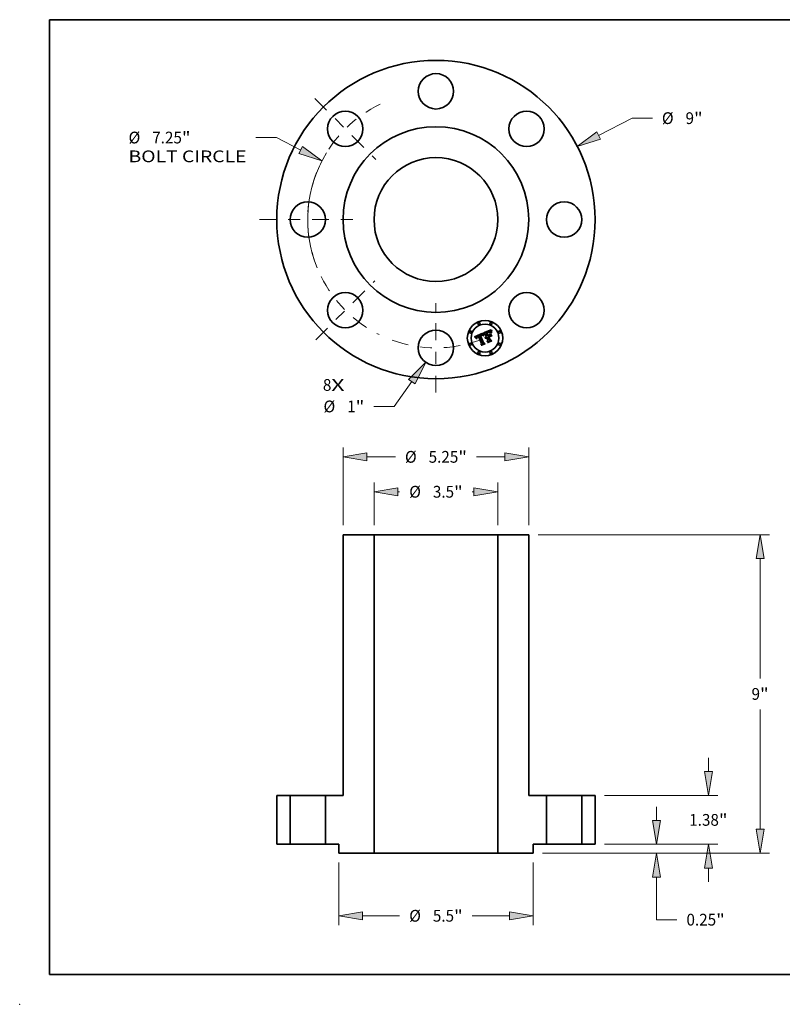
# Model space of a CAD drawing. Extents: x 0 to 10.8, y 0 to 8.2.
# Drawn here: x 0 to 6.4, y 0 to 8.2 of the extents above; entities that cross this region are included whole.
import ezdxf
from ezdxf.enums import TextEntityAlignment as Align

# ---------------------------------------------------------------- set-up
doc = ezdxf.new("R2010")
doc.units = 0
doc.header["$MEASUREMENT"] = 0
doc.linetypes.add('DASHDOT', pattern=[18.5, 12, -3, 0.5, -3])
doc.layers.get('0').update_dxf_attribs({"lineweight": 13})
doc.layers.add('1', color=7, linetype='Continuous', lineweight=13)
doc.styles.get("Standard").update_dxf_attribs({"font": 'isocp.shx'})

# ---------------------------------------------------------------- blocks, each defined once
blk = doc.blocks.new('BLOCK7')
at = {"color": 7, "lineweight": 13, "ltscale": 0.03937}
for s, p, p2 in [('8', (-3.196161, -4.840721), (-2.956262, -4.840721)), ('X', (-2.956262, -4.840721), (-2.587297, -4.840721))]:
    blk.add_text(s, height=0.33202, dxfattribs=at).set_placement(p, p2, align=Align.FIT)
blk = doc.blocks.new('BLOCK8')
at = {"color": 7, "lineweight": 13, "ltscale": 0.03937}
blk.add_line((4.596708, 2.376411), (5.544655, 2.866481), dxfattribs=at)
at = {"color": 7, "lineweight": 13, "ltscale": 0.014337}
blk.add_line((5.544655, 2.866481), (6.11812, 2.866481), dxfattribs=at)
at = {"color": 7, "lineweight": 13, "ltscale": 0.03937}
blk.add_lwpolyline([(4.54507, 2.476295), (3.997404, 2.066582), (4.648346, 2.276527)], close=True, dxfattribs=at)
blk.add_solid([(4.54507, 2.476295), (3.997404, 2.066582), (4.54507, 2.476295), (4.648346, 2.276527)], dxfattribs=at)
for s, p, p2 in [('%%c', (6.387985, 2.700471), (6.720006, 2.700471)), ('9', (7.057337, 2.700471), (7.297237, 2.700471)), ('"', (7.297237, 2.700471), (7.540718, 2.700471))]:
    blk.add_text(s, height=0.33202, dxfattribs=at).set_placement(p, p2, align=Align.FIT)
blk = doc.blocks.new('BLOCK9')
at = {"color": 7, "lineweight": 13, "ltscale": 0.014426}
blk.add_line((-4.510731, 2.318391), (-5.08776, 2.318391), dxfattribs=at)
at = {"color": 7, "lineweight": 13, "ltscale": 0.0193}
blk.add_line((-3.824118, 1.96549), (-4.510731, 2.318391), dxfattribs=at)
at = {"color": 7, "lineweight": 13, "ltscale": 0.03937}
blk.add_lwpolyline([(-3.875519, 1.865484), (-3.224079, 1.657087), (-3.772718, 2.065497)], close=True, dxfattribs=at)
blk.add_arc((0, 0), 3.625, 148.599836, 202.120888, dxfattribs=at)
blk.add_solid([(-3.875519, 1.865484), (-3.224079, 1.657087), (-3.875519, 1.865484), (-3.772718, 2.065497)], dxfattribs=at)
for s, p, p2 in [('%%c', (-8.69126, 2.15238), (-8.35924, 2.15238)), ('7.25', (-8.021908, 2.15238), (-7.182262, 2.15238)), ('"', (-7.182262, 2.15238), (-6.938781, 2.15238)), ('BOLT CIRCLE', (-8.69126, 1.621149), (-5.357626, 1.621149))]:
    blk.add_text(s, height=0.33202, dxfattribs=at).set_placement(p, p2, align=Align.FIT)
blk = doc.blocks.new('BLOCK10')
at = {"color": 7, "lineweight": 13, "ltscale": 0.03937}
blk.add_line((-0.68271, -4.580888), (-1.183312, -5.281802), dxfattribs=at)
at = {"color": 7, "lineweight": 13, "ltscale": 0.014337}
blk.add_line((-1.183312, -5.281802), (-1.756777, -5.281802), dxfattribs=at)
at = {"color": 7, "lineweight": 13, "ltscale": 0.03937}
blk.add_lwpolyline([(-0.591208, -4.64624), (-0.2906, -4.03188), (-0.774211, -4.515537)], close=True, dxfattribs=at)
blk.add_solid([(-0.591208, -4.64624), (-0.2906, -4.03188), (-0.591208, -4.64624), (-0.774211, -4.515537)], dxfattribs=at)
for s, p, p2 in [('%%c', (-3.179375, -5.447812), (-2.847356, -5.447812)), ('1', (-2.510023, -5.447812), (-2.270124, -5.447812)), ('"', (-2.270124, -5.447812), (-2.026643, -5.447812))]:
    blk.add_text(s, height=0.33202, dxfattribs=at).set_placement(p, p2, align=Align.FIT)
blk = doc.blocks.new('BLOCK11')
at = {"color": 7, "linetype": 'DASHDOT', "lineweight": 13, "ltscale": 0.03937}
blk.add_line((0, -4.889301), (0, -2.360699), dxfattribs=at)
blk.add_arc((0, 0), 3.625, 250.016811, 289.983198, dxfattribs=at)
blk = doc.blocks.new('BLOCK12')
at = {"color": 7, "linetype": 'DASHDOT', "lineweight": 13, "ltscale": 0.03937}
blk.add_line((-3.425233, 3.425233), (-1.701291, 1.701291), dxfattribs=at)
blk.add_arc((0, 0), 3.625, 115.732638, 154.267363, dxfattribs=at)
blk = doc.blocks.new('BLOCK13')
at = {"color": 7, "linetype": 'DASHDOT', "lineweight": 13, "ltscale": 0.03937}
blk.add_line((-4.984271, 0), (-2.265729, 0), dxfattribs=at)
blk.add_arc((0, 0), 3.625, 158.515727, 201.484273, dxfattribs=at)
blk = doc.blocks.new('BLOCK14')
at = {"color": 7, "linetype": 'DASHDOT', "lineweight": 13, "ltscale": 0.03937}
blk.add_line((-3.398994, -3.398994), (-1.72753, -1.72753), dxfattribs=at)
blk.add_arc((0, 0), 3.625, 206.319145, 243.680854, dxfattribs=at)
blk = doc.blocks.new('BLOCK15')
at = {"color": 7, "lineweight": 13, "ltscale": 0.03937}
for p, q in [((-2.625, 9.015616), (-2.625, 11.216481)), ((2.625, 9.015616), (2.625, 11.216481)), ((-1.950345, 10.950865), (-1.146106, 10.950865)), ((1.146106, 10.950865), (1.950345, 10.950865))]:
    blk.add_line(p, q, dxfattribs=at)
for points in [[(-1.950345, 11.063308), (-2.625, 10.950865), (-1.950345, 10.838424)], [(1.950345, 10.838424), (2.625, 10.950865), (1.950345, 11.063308)]]:
    blk.add_lwpolyline(points, close=True, dxfattribs=at)
for points in [[(-1.950345, 11.063308), (-2.625, 10.950865), (-1.950345, 11.063308), (-1.950345, 10.838424)], [(1.950345, 10.838424), (2.625, 10.950865), (1.950345, 10.838424), (1.950345, 11.063308)]]:
    blk.add_solid(points, dxfattribs=at)
for s, p, p2 in [('%%c', (-0.87624, 10.784856), (-0.54422, 10.784856)), ('"', (0.632758, 10.784856), (0.87624, 10.784856)), ('5.25', (-0.206887, 10.784856), (0.632758, 10.784856))]:
    blk.add_text(s, height=0.33202, dxfattribs=at).set_placement(p, p2, align=Align.FIT)
blk = doc.blocks.new('BLOCK16')
at = {"color": 7, "lineweight": 13, "ltscale": 0.03937}
for p, q in [((-1.75, 9.015616), (-1.75, 10.229918)), ((1.75, 9.015616), (1.75, 10.229918))]:
    blk.add_line(p, q, dxfattribs=at)
at = {"color": 7, "lineweight": 13, "ltscale": 0.00123}
for p, q in [((-1.075345, 9.964302), (-1.026156, 9.964302)), ((1.026156, 9.964302), (1.075345, 9.964302))]:
    blk.add_line(p, q, dxfattribs=at)
at = {"color": 7, "lineweight": 13, "ltscale": 0.03937}
for points in [[(-1.075345, 10.076745), (-1.75, 9.964302), (-1.075345, 9.85186)], [(1.075345, 9.85186), (1.75, 9.964302), (1.075345, 10.076745)]]:
    blk.add_lwpolyline(points, close=True, dxfattribs=at)
for points in [[(-1.075345, 10.076745), (-1.75, 9.964302), (-1.075345, 10.076745), (-1.075345, 9.85186)], [(1.075345, 9.85186), (1.75, 9.964302), (1.075345, 9.85186), (1.075345, 10.076745)]]:
    blk.add_solid(points, dxfattribs=at)
for s, p, p2 in [('%%c', (-0.75629, 9.798292), (-0.42427, 9.798292)), ('3.5', (-0.086938, 9.798292), (0.512809, 9.798292)), ('"', (0.512809, 9.798292), (0.75629, 9.798292))]:
    blk.add_text(s, height=0.33202, dxfattribs=at).set_placement(p, p2, align=Align.FIT)
blk = doc.blocks.new('BLOCK17')
at = {"color": 7, "lineweight": 13, "ltscale": 0.03937}
for p, q in [((-2.75, -0.515616), (-2.75, -2.28623)), ((2.75, -0.515616), (2.75, -2.28623)), ((-2.075345, -2.020614), (-1.026156, -2.020614)), ((1.026156, -2.020614), (2.075345, -2.020614))]:
    blk.add_line(p, q, dxfattribs=at)
for points in [[(-2.075345, -1.908172), (-2.75, -2.020614), (-2.075345, -2.133056)], [(2.075345, -2.133056), (2.75, -2.020614), (2.075345, -1.908172)]]:
    blk.add_lwpolyline(points, close=True, dxfattribs=at)
for points in [[(-2.075345, -1.908172), (-2.75, -2.020614), (-2.075345, -1.908172), (-2.075345, -2.133056)], [(2.075345, -2.133056), (2.75, -2.020614), (2.075345, -2.133056), (2.075345, -1.908172)]]:
    blk.add_solid(points, dxfattribs=at)
for s, p, p2 in [('%%c', (-0.75629, -2.186624), (-0.42427, -2.186624)), ('5.5', (-0.086938, -2.186624), (0.512809, -2.186624)), ('"', (0.512809, -2.186624), (0.75629, -2.186624))]:
    blk.add_text(s, height=0.33202, dxfattribs=at).set_placement(p, p2, align=Align.FIT)
blk = doc.blocks.new('BLOCK18')
at = {"color": 7, "lineweight": 13, "ltscale": 0.009695}
blk.add_line((6.23939, 0.674655), (6.23939, 1.062464), dxfattribs=at)
at = {"color": 7, "lineweight": 13, "ltscale": 0.03937}
for p, q in [((4.765616, 0), (6.505006, 0)), ((3.015616, -0.25), (6.505006, -0.25)), ((6.23939, -2.130233), (6.23939, -0.924655))]:
    blk.add_line(p, q, dxfattribs=at)
at = {"color": 7, "lineweight": 13, "ltscale": 0.014337}
blk.add_line((6.23939, -2.130233), (6.812855, -2.130233), dxfattribs=at)
at = {"color": 7, "lineweight": 13, "ltscale": 0.03937}
for points in [[(6.126948, 0.674655), (6.23939, 0), (6.351833, 0.674655)], [(6.351833, -0.924655), (6.23939, -0.25), (6.126948, -0.924655)]]:
    blk.add_lwpolyline(points, close=True, dxfattribs=at)
for points in [[(6.126948, 0.674655), (6.23939, 0), (6.126948, 0.674655), (6.351833, 0.674655)], [(6.351833, -0.924655), (6.23939, -0.25), (6.351833, -0.924655), (6.126948, -0.924655)]]:
    blk.add_solid(points, dxfattribs=at)
for s, p, p2 in [('"', (7.922367, -2.296243), (8.165848, -2.296243)), ('0.25', (7.082721, -2.296243), (7.922367, -2.296243))]:
    blk.add_text(s, height=0.33202, dxfattribs=at).set_placement(p, p2, align=Align.FIT)
blk = doc.blocks.new('BLOCK19')
at = {"color": 7, "lineweight": 13, "ltscale": 0.03937}
for p, q in [((2.890616, 8.75), (9.430209, 8.75)), ((9.164593, 4.685876), (9.164593, 8.075345)), ((9.164593, 0.424655), (9.164593, 3.814124)), ((3.015616, -0.25), (9.430209, -0.25))]:
    blk.add_line(p, q, dxfattribs=at)
for points in [[(9.277035, 8.075345), (9.164593, 8.75), (9.05215, 8.075345)], [(9.05215, 0.424655), (9.164593, -0.25), (9.277035, 0.424655)]]:
    blk.add_lwpolyline(points, close=True, dxfattribs=at)
for points in [[(9.277035, 8.075345), (9.164593, 8.75), (9.277035, 8.075345), (9.05215, 8.075345)], [(9.05215, 0.424655), (9.164593, -0.25), (9.05215, 0.424655), (9.277035, 0.424655)]]:
    blk.add_solid(points, dxfattribs=at)
for s, p, p2 in [('9', (8.922903, 4.08399), (9.162802, 4.08399)), ('"', (9.162802, 4.08399), (9.406283, 4.08399))]:
    blk.add_text(s, height=0.33202, dxfattribs=at).set_placement(p, p2, align=Align.FIT)
blk = doc.blocks.new('BLOCK20')
at = {"color": 7, "lineweight": 13, "ltscale": 0.009695}
for p, q in [((7.701993, 2.054655), (7.701993, 2.442464)), ((7.701993, -1.062464), (7.701993, -0.674655))]:
    blk.add_line(p, q, dxfattribs=at)
at = {"color": 7, "lineweight": 13, "ltscale": 0.03937}
for p, q in [((4.765616, 1.38), (7.967609, 1.38)), ((4.765616, 0), (7.967609, 0))]:
    blk.add_line(p, q, dxfattribs=at)
for points in [[(7.58955, 2.054655), (7.701993, 1.38), (7.814435, 2.054655)], [(7.814435, -0.674655), (7.701993, 0), (7.58955, -0.674655)]]:
    blk.add_lwpolyline(points, close=True, dxfattribs=at)
for points in [[(7.58955, 2.054655), (7.701993, 1.38), (7.58955, 2.054655), (7.814435, 2.054655)], [(7.814435, -0.674655), (7.701993, 0), (7.814435, -0.674655), (7.58955, -0.674655)]]:
    blk.add_solid(points, dxfattribs=at)
for s, p, p2 in [('1.38', (7.160429, 0.52399), (8.000074, 0.52399)), ('"', (8.000075, 0.52399), (8.243556, 0.52399))]:
    blk.add_text(s, height=0.33202, dxfattribs=at).set_placement(p, p2, align=Align.FIT)
blk = doc.blocks.new('BLOCK21')
at = {"color": 7, "lineweight": 5, "ltscale": 0.03937}
for p, q in [((-4.5, 0), (-4.5, 1.38)), ((-4.125, 1.38), (-4.125, 0))]:
    blk.add_line(p, q, dxfattribs=at)
at = {"color": 7, "lineweight": 5, "ltscale": 0.009375}
for p, q in [((-4.5, 1.38), (-4.125, 1.38)), ((-4.125, 0), (-4.5, 0))]:
    blk.add_line(p, q, dxfattribs=at)
blk = doc.blocks.new('BLOCK22')
at = {"color": 7, "lineweight": 5, "ltscale": 0.009375}
for p, q in [((4.125, 1.38), (4.5, 1.38)), ((4.5, 0), (4.125, 0))]:
    blk.add_line(p, q, dxfattribs=at)
at = {"color": 7, "lineweight": 5, "ltscale": 0.03937}
for p, q in [((4.125, 0), (4.125, 1.38)), ((4.5, 1.38), (4.5, 0))]:
    blk.add_line(p, q, dxfattribs=at)
blk = doc.blocks.new('BLOCK23')
at = {"color": 7, "lineweight": 5, "ltscale": 0.03937}
for p, q in [((1.75, -0.25), (1.75, 8.75)), ((1.75, 8.75), (2.625, 8.75)), ((2.625, 8.75), (2.625, 1.38)), ((3.125, 1.38), (3.125, 0)), ((2.75, -0.25), (1.75, -0.25))]:
    blk.add_line(p, q, dxfattribs=at)
at = {"color": 7, "lineweight": 5, "ltscale": 0.0125}
blk.add_line((2.625, 1.38), (3.125, 1.38), dxfattribs=at)
at = {"color": 7, "lineweight": 5, "ltscale": 0.009375}
blk.add_line((3.125, 0), (2.75, 0), dxfattribs=at)
at = {"color": 7, "lineweight": 5, "ltscale": 0.00625}
blk.add_line((2.75, 0), (2.75, -0.25), dxfattribs=at)
blk = doc.blocks.new('BLOCK24')
at = {"color": 7, "lineweight": 5, "ltscale": 0.03937}
for p, q in [((-2.625, 1.38), (-2.625, 8.75)), ((-2.625, 8.75), (-1.75, 8.75)), ((-1.75, 8.75), (-1.75, -0.25)), ((-3.125, 0), (-3.125, 1.38)), ((-1.75, -0.25), (-2.75, -0.25))]:
    blk.add_line(p, q, dxfattribs=at)
at = {"color": 7, "lineweight": 5, "ltscale": 0.0125}
blk.add_line((-3.125, 1.38), (-2.625, 1.38), dxfattribs=at)
at = {"color": 7, "lineweight": 5, "ltscale": 0.009375}
blk.add_line((-2.75, 0), (-3.125, 0), dxfattribs=at)
at = {"color": 7, "lineweight": 5, "ltscale": 0.00625}
blk.add_line((-2.75, -0.25), (-2.75, 0), dxfattribs=at)

msp = doc.modelspace()

# ---------------------------------------------------------------- linework, layer by layer
at = {"color": 7, "lineweight": 35, "ltscale": 0.00194}
msp.add_line((3.811706, 5.593084), (3.883151, 5.623379), dxfattribs=at)
at = {"color": 7, "lineweight": 35, "ltscale": 2.5e-05}
for p, q in [((3.86908, 5.61001), (3.868061, 5.609988)), ((3.881817, 5.61188), (3.881748, 5.610887)), ((3.936224, 5.636669), (3.935211, 5.636782)), ((3.937219, 5.636452), (3.936224, 5.636669)), ((3.94941, 5.645689), (3.949213, 5.644727)), ((3.827438, 5.590311), (3.827065, 5.589369)), ((3.827916, 5.591209), (3.827438, 5.590311)), ((3.832357, 5.583663), (3.832438, 5.582655)), ((3.833061, 5.590955), (3.833776, 5.59167)), ((3.836606, 5.591726), (3.835784, 5.59113)), ((3.865707, 5.6061), (3.866658, 5.606418)), ((3.874461, 5.608373), (3.873589, 5.608874)), ((3.908585, 5.581603), (3.908101, 5.580712)), ((3.90912, 5.582435), (3.908585, 5.581603)), ((3.911554, 5.590713), (3.910631, 5.590381)), ((3.91431, 5.586577), (3.913414, 5.586165))]:
    msp.add_line(p, q, dxfattribs=at)
at = {"color": 7, "lineweight": 35, "ltscale": 2.4e-05}
for p, q in [((3.870053, 5.60995), (3.86908, 5.61001)), ((3.881908, 5.612839), (3.881817, 5.61188)), ((3.933578, 5.632308), (3.932641, 5.632094)), ((3.948472, 5.639055), (3.948427, 5.638097)), ((3.830791, 5.585986), (3.830952, 5.586947)), ((3.832447, 5.590216), (3.833061, 5.590955)), ((3.835784, 5.59113), (3.835053, 5.590515)), ((3.862692, 5.60298), (3.861846, 5.602535)), ((3.873589, 5.608874), (3.872722, 5.609279)), ((3.909708, 5.583207), (3.90912, 5.582435)), ((3.910345, 5.583918), (3.909708, 5.583207)), ((3.911035, 5.58457), (3.910345, 5.583918)), ((3.911777, 5.585162), (3.911035, 5.58457)), ((3.912476, 5.591005), (3.911554, 5.590713)), ((3.91257, 5.585693), (3.911777, 5.585162)), ((3.913414, 5.586165), (3.91257, 5.585693))]:
    msp.add_line(p, q, dxfattribs=at)
at = {"color": 7, "lineweight": 35, "ltscale": 2.6e-05}
for p, q in [((3.881748, 5.610887), (3.881701, 5.609858)), ((3.883151, 5.623379), (3.883055, 5.62234)), ((3.932641, 5.632094), (3.931639, 5.631829)), ((3.948427, 5.638097), (3.948391, 5.637063)), ((3.949633, 5.64671), (3.94941, 5.645689)), ((3.827065, 5.589369), (3.826788, 5.588366)), ((3.828506, 5.592078), (3.827916, 5.591209)), ((3.83071, 5.58496), (3.830791, 5.585986)), ((3.908101, 5.580712), (3.907668, 5.579759))]:
    msp.add_line(p, q, dxfattribs=at)
at = {"color": 7, "lineweight": 35, "ltscale": 0.000239}
msp.add_line((3.883055, 5.62234), (3.881908, 5.612839), dxfattribs=at)
at = {"color": 7, "lineweight": 35, "ltscale": 5.8e-05}
for p, q in [((3.885054, 5.608453), (3.885111, 5.61076)), ((3.887029, 5.610237), (3.886959, 5.607916))]:
    msp.add_line(p, q, dxfattribs=at)
at = {"color": 7, "lineweight": 35, "ltscale": 5.4e-05}
for p, q in [((3.885111, 5.61076), (3.885224, 5.612915)), ((3.929933, 5.633065), (3.932048, 5.63357)), ((3.951786, 5.629257), (3.951658, 5.631395)), ((3.953566, 5.634926), (3.953417, 5.632777)), ((3.821958, 5.583752), (3.82043, 5.58527))]:
    msp.add_line(p, q, dxfattribs=at)
at = {"color": 7, "lineweight": 35, "ltscale": 5e-05}
for p, q in [((3.885224, 5.612915), (3.885395, 5.614916)), ((3.932048, 5.63357), (3.934032, 5.633871))]:
    msp.add_line(p, q, dxfattribs=at)
at = {"color": 7, "lineweight": 35, "ltscale": 4.7e-05}
for p, q in [((3.885395, 5.614916), (3.885621, 5.616764)), ((3.915776, 5.627217), (3.917486, 5.627996)), ((3.953458, 5.628739), (3.953648, 5.626848))]:
    msp.add_line(p, q, dxfattribs=at)
at = {"color": 7, "lineweight": 35, "ltscale": 4.3e-05}
for p, q in [((3.885621, 5.616764), (3.885904, 5.618459)), ((3.920483, 5.629372), (3.922048, 5.630062)), ((3.927322, 5.635533), (3.925707, 5.635004)), ((3.935887, 5.633971), (3.93761, 5.633867)), ((3.943199, 5.631425), (3.941569, 5.631983)), ((3.902065, 5.582626), (3.902053, 5.584362)), ((3.905923, 5.592931), (3.907226, 5.594052))]:
    msp.add_line(p, q, dxfattribs=at)
at = {"color": 7, "lineweight": 35, "ltscale": 3.9e-05}
for p, q in [((3.885904, 5.618459), (3.886243, 5.620001)), ((3.936801, 5.632678), (3.935251, 5.632585)), ((3.93837, 5.632609), (3.936801, 5.632678)), ((3.939203, 5.63356), (3.940665, 5.633051)), ((3.944226, 5.632759), (3.942935, 5.633661)), ((3.827568, 5.579622), (3.828068, 5.578128)), ((3.833409, 5.588556), (3.83276, 5.587137)), ((3.902591, 5.587569), (3.903143, 5.589041)), ((3.903143, 5.589041), (3.903882, 5.590426))]:
    msp.add_line(p, q, dxfattribs=at)
at = {"color": 7, "lineweight": 35, "ltscale": 3.6e-05}
for p, q in [((3.886243, 5.620001), (3.88664, 5.621388)), ((3.92696, 5.630261), (3.925623, 5.629742)), ((3.834404, 5.59673), (3.833141, 5.596023)), ((3.838848, 5.5949), (3.840162, 5.595476))]:
    msp.add_line(p, q, dxfattribs=at)
at = {"color": 7, "lineweight": 35, "ltscale": 4.6e-05}
for p, q in [((3.88664, 5.621388), (3.888482, 5.62117)), ((3.934032, 5.633871), (3.935887, 5.633971)), ((3.832412, 5.585512), (3.832357, 5.583663)), ((3.907668, 5.579759), (3.906011, 5.580545))]:
    msp.add_line(p, q, dxfattribs=at)
at = {"color": 7, "lineweight": 35, "ltscale": 5.5e-05}
for p, q in [((3.887149, 5.612415), (3.887029, 5.610237)), ((3.951658, 5.631395), (3.951661, 5.63358)), ((3.82043, 5.58527), (3.818829, 5.586802))]:
    msp.add_line(p, q, dxfattribs=at)
at = {"color": 7, "lineweight": 35, "ltscale": 5.1e-05}
for p, q in [((3.887317, 5.61445), (3.887149, 5.612415)), ((3.824798, 5.580761), (3.823414, 5.582249))]:
    msp.add_line(p, q, dxfattribs=at)
at = {"color": 7, "lineweight": 35, "ltscale": 4.8e-05}
for p, q in [((3.887535, 5.616344), (3.887317, 5.61445)), ((3.924004, 5.634384), (3.922216, 5.633671)), ((3.948396, 5.629371), (3.946957, 5.630615)), ((3.908715, 5.595086), (3.910394, 5.596032))]:
    msp.add_line(p, q, dxfattribs=at)
at = {"color": 7, "lineweight": 35, "ltscale": 4.4e-05}
for p, q in [((3.887802, 5.618095), (3.887535, 5.616344)), ((3.922048, 5.630062), (3.923657, 5.630754)), ((3.831194, 5.587842), (3.831932, 5.589455))]:
    msp.add_line(p, q, dxfattribs=at)
at = {"color": 7, "lineweight": 35, "ltscale": 4.1e-05}
for p, q in [((3.888117, 5.619704), (3.887802, 5.618095)), ((3.917486, 5.627996), (3.918962, 5.628683)), ((3.93761, 5.633867), (3.939203, 5.63356)), ((3.941569, 5.631983), (3.93996, 5.632378)), ((3.949041, 5.643825), (3.948772, 5.642199)), ((3.953648, 5.626848), (3.952044, 5.627166)), ((3.837267, 5.598063), (3.83578, 5.59741)), ((3.86755, 5.606689), (3.869153, 5.607092)), ((3.902053, 5.584362), (3.902228, 5.586009)), ((3.904809, 5.591722), (3.905923, 5.592931))]:
    msp.add_line(p, q, dxfattribs=at)
at = {"color": 7, "lineweight": 35, "ltscale": 3.8e-05}
for p, q in [((3.888482, 5.62117), (3.888117, 5.619704)), ((3.925623, 5.629742), (3.92422, 5.629173)), ((3.940665, 5.633051), (3.941997, 5.632339)), ((3.941997, 5.632339), (3.943199, 5.631425)), ((3.83578, 5.59741), (3.834404, 5.59673))]:
    msp.add_line(p, q, dxfattribs=at)
at = {"color": 7, "lineweight": 35, "ltscale": 0.001681}
msp.add_line((3.888656, 5.62566), (3.950774, 5.65139), dxfattribs=at)
at = {"color": 7, "lineweight": 35, "ltscale": 0.000302}
msp.add_line((3.899933, 5.621286), (3.888656, 5.62566), dxfattribs=at)
at = {"color": 7, "lineweight": 35, "ltscale": 0.000683}
msp.add_line((3.910394, 5.596032), (3.899933, 5.621286), dxfattribs=at)
at = {"color": 7, "lineweight": 35, "ltscale": 6e-05}
for p, q in [((3.913, 5.629854), (3.910761, 5.628996)), ((3.815411, 5.589913), (3.813595, 5.591492)), ((3.923569, 5.544419), (3.921404, 5.545415))]:
    msp.add_line(p, q, dxfattribs=at)
at = {"color": 7, "lineweight": 35, "ltscale": 0.000758}
msp.add_line((3.910761, 5.628996), (3.922362, 5.60099), dxfattribs=at)
at = {"color": 7, "lineweight": 35, "ltscale": 0.000157}
msp.add_line((3.91883, 5.632198), (3.913, 5.629854), dxfattribs=at)
at = {"color": 7, "lineweight": 35, "ltscale": 0.000669}
msp.add_line((3.926013, 5.602502), (3.915776, 5.627217), dxfattribs=at)
at = {"color": 7, "lineweight": 35, "ltscale": 4e-05}
for p, q in [((3.919378, 5.626943), (3.91794, 5.626221)), ((3.928852, 5.635971), (3.927322, 5.635533)), ((3.93996, 5.632378), (3.93837, 5.632609)), ((3.955336, 5.650194), (3.956834, 5.649623)), ((3.902228, 5.586009), (3.902591, 5.587569)), ((3.903882, 5.590426), (3.904809, 5.591722))]:
    msp.add_line(p, q, dxfattribs=at)
at = {"color": 7, "lineweight": 35, "ltscale": 0.000625}
msp.add_line((3.91794, 5.626221), (3.927509, 5.603121), dxfattribs=at)
at = {"color": 7, "lineweight": 35, "ltscale": 9.2e-05}
msp.add_line((3.922216, 5.633671), (3.91883, 5.632198), dxfattribs=at)
at = {"color": 7, "lineweight": 35, "ltscale": 4.2e-05}
for p, q in [((3.918962, 5.628683), (3.920483, 5.629372)), ((3.935251, 5.632585), (3.933578, 5.632308)), ((3.945566, 5.631744), (3.944226, 5.632759)), ((3.948597, 5.640744), (3.948472, 5.639055)), ((3.833494, 5.578061), (3.831938, 5.577416)), ((3.83276, 5.587137), (3.832412, 5.585512)), ((3.834414, 5.589882), (3.833409, 5.588556))]:
    msp.add_line(p, q, dxfattribs=at)
at = {"color": 7, "lineweight": 35, "ltscale": 3.7e-05}
for p, q in [((3.920724, 5.627598), (3.919378, 5.626943)), ((3.930296, 5.636317), (3.928852, 5.635971)), ((3.942935, 5.633661), (3.941693, 5.634447)), ((3.948772, 5.642199), (3.948597, 5.640744)), ((3.827166, 5.581056), (3.827568, 5.579622)), ((3.831938, 5.577416), (3.831531, 5.578838)), ((3.880715, 5.602178), (3.879806, 5.60335))]:
    msp.add_line(p, q, dxfattribs=at)
at = {"color": 7, "lineweight": 35, "ltscale": 3.5e-05}
for p, q in [((3.92198, 5.628189), (3.920724, 5.627598)), ((3.931654, 5.63657), (3.930296, 5.636317)), ((3.948359, 5.632177), (3.948379, 5.630766)), ((3.948379, 5.630766), (3.948396, 5.629371)), ((3.82686, 5.582428), (3.827166, 5.581056)), ((3.831531, 5.578838), (3.831203, 5.580194)), ((3.86228, 5.608674), (3.860986, 5.608169)), ((3.869153, 5.607092), (3.870516, 5.607309)), ((3.879806, 5.60335), (3.878901, 5.604427))]:
    msp.add_line(p, q, dxfattribs=at)
at = {"color": 7, "lineweight": 35, "ltscale": 3.2e-05}
for p, q in [((3.923145, 5.628713), (3.92198, 5.628189)), ((3.929432, 5.631146), (3.928229, 5.630729)), ((3.932926, 5.636732), (3.931654, 5.63657)), ((3.940499, 5.63512), (3.939357, 5.635678)), ((3.831989, 5.595288), (3.83095, 5.594527)), ((3.83312, 5.579294), (3.833494, 5.578061)), ((3.836519, 5.593677), (3.837633, 5.5943)), ((3.840806, 5.593921), (3.83962, 5.5934)), ((3.841959, 5.599737), (3.840732, 5.599347)), ((3.866813, 5.604622), (3.865589, 5.604221)), ((3.881879, 5.602932), (3.881984, 5.601652)), ((3.903351, 5.583049), (3.90288, 5.581842))]:
    msp.add_line(p, q, dxfattribs=at)
at = {"color": 7, "lineweight": 35, "ltscale": 2.9e-05}
for p, q in [((3.92422, 5.629173), (3.923145, 5.628713)), ((3.950153, 5.64893), (3.949881, 5.647791)), ((3.830023, 5.593737), (3.829209, 5.592922)), ((3.830795, 5.582709), (3.830711, 5.583867)), ((3.832592, 5.58159), (3.83282, 5.58047)), ((3.838524, 5.592861), (3.837519, 5.592303)), ((3.856741, 5.606231), (3.855699, 5.605698)), ((3.85779, 5.606744), (3.856741, 5.606231)), ((3.858848, 5.607238), (3.85779, 5.606744)), ((3.859913, 5.607713), (3.858848, 5.607238)), ((3.860986, 5.608169), (3.859913, 5.607713)), ((3.863625, 5.605324), (3.864696, 5.605736)), ((3.870516, 5.607309), (3.871665, 5.60734)), ((3.873827, 5.606853), (3.874865, 5.606336)), ((3.881692, 5.606557), (3.881732, 5.605384)), ((3.90591, 5.587093), (3.905168, 5.586201)), ((3.906719, 5.587909), (3.90591, 5.587093)), ((3.907595, 5.588644), (3.906719, 5.587909)), ((3.90854, 5.589302), (3.907595, 5.588644)), ((3.909551, 5.58988), (3.90854, 5.589302)), ((3.911498, 5.587125), (3.91253, 5.587688))]:
    msp.add_line(p, q, dxfattribs=at)
at = {"color": 7, "lineweight": 35, "ltscale": 4.5e-05}
for p, q in [((3.923657, 5.630754), (3.925311, 5.631447)), ((3.925707, 5.635004), (3.924004, 5.634384)), ((3.946957, 5.630615), (3.945566, 5.631744)), ((3.887043, 5.600102), (3.885264, 5.599996)), ((3.907226, 5.594052), (3.908715, 5.595086))]:
    msp.add_line(p, q, dxfattribs=at)
at = {"color": 7, "lineweight": 35, "ltscale": 6.4e-05}
for p, q in [((3.925311, 5.631447), (3.927687, 5.632357)), ((3.955293, 5.644379), (3.954692, 5.641887)), ((3.941536, 5.599046), (3.943941, 5.598149))]:
    msp.add_line(p, q, dxfattribs=at)
at = {"color": 7, "lineweight": 35, "ltscale": 3.4e-05}
for p, q in [((3.928229, 5.630729), (3.92696, 5.630261)), ((3.941693, 5.634447), (3.940499, 5.63512)), ((3.833141, 5.596023), (3.831989, 5.595288)), ((3.837633, 5.5943), (3.838848, 5.5949)), ((3.881984, 5.601652), (3.880715, 5.602178))]:
    msp.add_line(p, q, dxfattribs=at)
at = {"color": 7, "lineweight": 35, "ltscale": 5.9e-05}
for p, q in [((3.927687, 5.632357), (3.929933, 5.633065)), ((3.952057, 5.638092), (3.952452, 5.640418)), ((3.954204, 5.639481), (3.953829, 5.63716)), ((3.817157, 5.58835), (3.815411, 5.589913))]:
    msp.add_line(p, q, dxfattribs=at)
at = {"color": 7, "lineweight": 35, "ltscale": 3e-05}
for p, q in [((3.930569, 5.631513), (3.929432, 5.631146)), ((3.934111, 5.636803), (3.932926, 5.636732)), ((3.939357, 5.635678), (3.938263, 5.636122)), ((3.948367, 5.635955), (3.948354, 5.634771)), ((3.826527, 5.586175), (3.826541, 5.584988)), ((3.83095, 5.594527), (3.830023, 5.593737)), ((3.83282, 5.58047), (3.83312, 5.579294)), ((3.835504, 5.593031), (3.836519, 5.593677)), ((3.838386, 5.59851), (3.837267, 5.598063)), ((3.862494, 5.604867), (3.863625, 5.605324)), ((3.865886, 5.609704), (3.86473, 5.609441)), ((3.870445, 5.60539), (3.86924, 5.605207)), ((3.871642, 5.605501), (3.870445, 5.60539)), ((3.872834, 5.605539), (3.871642, 5.605501)), ((3.87402, 5.605504), (3.872834, 5.605539)), ((3.875199, 5.605397), (3.87402, 5.605504)), ((3.876371, 5.605216), (3.875199, 5.605397)), ((3.877109, 5.606293), (3.876221, 5.607082)), ((3.881732, 5.605384), (3.881794, 5.604176)), ((3.904496, 5.585229), (3.903889, 5.584179)), ((3.905168, 5.586201), (3.904496, 5.585229)), ((3.910631, 5.590381), (3.909551, 5.58988)), ((3.91253, 5.587688), (3.913641, 5.588192))]:
    msp.add_line(p, q, dxfattribs=at)
at = {"color": 7, "lineweight": 35, "ltscale": 2.8e-05}
for p, q in [((3.931639, 5.631829), (3.930569, 5.631513)), ((3.935211, 5.636782), (3.934111, 5.636803)), ((3.948391, 5.637063), (3.948367, 5.635955)), ((3.949881, 5.647791), (3.949633, 5.64671)), ((3.826608, 5.587302), (3.826527, 5.586175)), ((3.83459, 5.592362), (3.835504, 5.593031)), ((3.866997, 5.609887), (3.865886, 5.609704)), ((3.871665, 5.60734), (3.87276, 5.607188)), ((3.87276, 5.607188), (3.873827, 5.606853)), ((3.876221, 5.607082), (3.875338, 5.607775)), ((3.881676, 5.608794), (3.881673, 5.607693)), ((3.881673, 5.607693), (3.881692, 5.606557)), ((3.90288, 5.581842), (3.902065, 5.582626)), ((3.906011, 5.580545), (3.906427, 5.58157)), ((3.909662, 5.585827), (3.910541, 5.586505)), ((3.910541, 5.586505), (3.911498, 5.587125))]:
    msp.add_line(p, q, dxfattribs=at)
at = {"color": 7, "lineweight": 35, "ltscale": 0.000377}
msp.add_line((3.936545, 5.606864), (3.941931, 5.620944), dxfattribs=at)
at = {"color": 7, "lineweight": 35, "ltscale": 2.7e-05}
for p, q in [((3.938263, 5.636122), (3.937219, 5.636452)), ((3.826788, 5.588366), (3.826608, 5.587302)), ((3.829209, 5.592922), (3.828506, 5.592078)), ((3.830711, 5.583867), (3.83071, 5.58496)), ((3.832438, 5.582655), (3.832592, 5.58159)), ((3.833776, 5.59167), (3.83459, 5.592362)), ((3.837519, 5.592303), (3.836606, 5.591726)), ((3.864696, 5.605736), (3.865707, 5.6061)), ((3.868061, 5.609988), (3.866997, 5.609887)), ((3.875338, 5.607775), (3.874461, 5.608373)), ((3.881701, 5.609858), (3.881676, 5.608794)), ((3.906427, 5.58157), (3.906919, 5.582537)), ((3.906919, 5.582537), (3.907489, 5.583446)), ((3.907489, 5.583446), (3.908137, 5.584298)), ((3.908137, 5.584298), (3.908861, 5.585091)), ((3.908861, 5.585091), (3.909662, 5.585827))]:
    msp.add_line(p, q, dxfattribs=at)
at = {"color": 7, "lineweight": 35, "ltscale": 0.000679}
msp.add_line((3.941931, 5.620944), (3.952317, 5.595869), dxfattribs=at)
at = {"color": 7, "lineweight": 35, "ltscale": 0.0007}
for p, q in [((3.955947, 5.59506), (3.945239, 5.620912)), ((3.947167, 5.620659), (3.957875, 5.594806))]:
    msp.add_line(p, q, dxfattribs=at)
at = {"color": 7, "lineweight": 35, "ltscale": 4.9e-05}
for p, q in [((3.945239, 5.620912), (3.947167, 5.620659)), ((3.953381, 5.630716), (3.953458, 5.628739)), ((3.82611, 5.579287), (3.824798, 5.580761)), ((3.957875, 5.594806), (3.955947, 5.59506))]:
    msp.add_line(p, q, dxfattribs=at)
at = {"color": 7, "lineweight": 35, "ltscale": 3.1e-05}
for p, q in [((3.948354, 5.634771), (3.948351, 5.633511)), ((3.950451, 5.65013), (3.950153, 5.64893)), ((3.826541, 5.584988), (3.826652, 5.583739)), ((3.830959, 5.581485), (3.830795, 5.582709)), ((3.839541, 5.598938), (3.838386, 5.59851)), ((3.83962, 5.5934), (3.838524, 5.592861)), ((3.840732, 5.599347), (3.839541, 5.598938)), ((3.86473, 5.609441), (3.863528, 5.609097)), ((3.86803, 5.604951), (3.866813, 5.604622)), ((3.86924, 5.605207), (3.86803, 5.604951)), ((3.874865, 5.606336), (3.875876, 5.605635)), ((3.878002, 5.605408), (3.877109, 5.606293)), ((3.881794, 5.604176), (3.881879, 5.602932)), ((3.903889, 5.584179), (3.903351, 5.583049))]:
    msp.add_line(p, q, dxfattribs=at)
at = {"color": 7, "lineweight": 35, "ltscale": 3.3e-05}
for p, q in [((3.948351, 5.633511), (3.948359, 5.632177)), ((3.950774, 5.65139), (3.950451, 5.65013)), ((3.826652, 5.583739), (3.82686, 5.582428)), ((3.831203, 5.580194), (3.830959, 5.581485)), ((3.843221, 5.600108), (3.841959, 5.599737)), ((3.863528, 5.609097), (3.86228, 5.608674)), ((3.865589, 5.604221), (3.86436, 5.603747)), ((3.878901, 5.604427), (3.878002, 5.605408))]:
    msp.add_line(p, q, dxfattribs=at)
at = {"color": 7, "lineweight": 35, "ltscale": 2.3e-05}
for p, q in [((3.949213, 5.644727), (3.949041, 5.643825)), ((3.830952, 5.586947), (3.831194, 5.587842)), ((3.831932, 5.589455), (3.832447, 5.590216)), ((3.86353, 5.603384), (3.862692, 5.60298)), ((3.86436, 5.603747), (3.86353, 5.603384)), ((3.866658, 5.606418), (3.86755, 5.606689)), ((3.87098, 5.60981), (3.870053, 5.60995)), ((3.871861, 5.609588), (3.87098, 5.60981)), ((3.872722, 5.609279), (3.871861, 5.609588))]:
    msp.add_line(p, q, dxfattribs=at)
at = {"color": 7, "lineweight": 35, "ltscale": 5.6e-05}
for p, q in [((3.951661, 5.63358), (3.951794, 5.635812)), ((3.953829, 5.63716), (3.953566, 5.634926))]:
    msp.add_line(p, q, dxfattribs=at)
at = {"color": 7, "lineweight": 35, "ltscale": 5.3e-05}
msp.add_line((3.952044, 5.627166), (3.951786, 5.629257), dxfattribs=at)
at = {"color": 7, "lineweight": 35, "ltscale": 5.7e-05}
for p, q in [((3.951794, 5.635812), (3.952057, 5.638092)), ((3.818829, 5.586802), (3.817157, 5.58835)), ((3.828068, 5.578128), (3.82611, 5.579287)), ((3.870309, 5.522358), (3.868263, 5.523403))]:
    msp.add_line(p, q, dxfattribs=at)
at = {"color": 7, "lineweight": 35, "ltscale": 6.1e-05}
for p, q in [((3.952452, 5.640418), (3.952977, 5.642791)), ((3.954692, 5.641887), (3.954204, 5.639481))]:
    msp.add_line(p, q, dxfattribs=at)
at = {"color": 7, "lineweight": 35, "ltscale": 6.3e-05}
msp.add_line((3.952977, 5.642791), (3.953632, 5.645212), dxfattribs=at)
at = {"color": 7, "lineweight": 35, "ltscale": 5.2e-05}
for p, q in [((3.953417, 5.632777), (3.953381, 5.630716)), ((3.823414, 5.582249), (3.821958, 5.583752))]:
    msp.add_line(p, q, dxfattribs=at)
at = {"color": 7, "lineweight": 35, "ltscale": 6.5e-05}
for p, q in [((3.953632, 5.645212), (3.954419, 5.647679)), ((3.885108, 5.603376), (3.885052, 5.605991)), ((3.886938, 5.605454), (3.886966, 5.602849))]:
    msp.add_line(p, q, dxfattribs=at)
at = {"color": 7, "lineweight": 35, "ltscale": 6.7e-05}
for p, q in [((3.954419, 5.647679), (3.955336, 5.650194)), ((3.956007, 5.646958), (3.955293, 5.644379))]:
    msp.add_line(p, q, dxfattribs=at)
at = {"color": 7, "lineweight": 35, "ltscale": 7e-05}
msp.add_line((3.956834, 5.649623), (3.956007, 5.646958), dxfattribs=at)
at = {"color": 7, "lineweight": 35, "ltscale": 6.2e-05}
for p, q in [((3.813595, 5.591492), (3.811706, 5.593084)), ((3.885052, 5.605991), (3.885054, 5.608453)), ((3.886959, 5.607916), (3.886938, 5.605454))]:
    msp.add_line(p, q, dxfattribs=at)
at = {"color": 7, "lineweight": 35, "ltscale": 2.2e-05}
msp.add_line((3.835053, 5.590515), (3.834414, 5.589882), dxfattribs=at)
at = {"color": 7, "lineweight": 35, "ltscale": 9.7e-05}
msp.add_line((3.840162, 5.595476), (3.843777, 5.596904), dxfattribs=at)
at = {"color": 7, "lineweight": 35, "ltscale": 0.000115}
msp.add_line((3.84508, 5.59562), (3.840806, 5.593921), dxfattribs=at)
at = {"color": 7, "lineweight": 35, "ltscale": 8.1e-05}
msp.add_line((3.843777, 5.596904), (3.843221, 5.600108), dxfattribs=at)
at = {"color": 7, "lineweight": 35, "ltscale": 0.001611}
msp.add_line((3.869744, 5.536076), (3.84508, 5.59562), dxfattribs=at)
at = {"color": 7, "lineweight": 35, "ltscale": 0.001755}
msp.add_line((3.855699, 5.605698), (3.881852, 5.540531), dxfattribs=at)
at = {"color": 7, "lineweight": 35, "ltscale": 8.7e-05}
msp.add_line((3.859287, 5.603469), (3.862494, 5.604867), dxfattribs=at)
at = {"color": 7, "lineweight": 35, "ltscale": 0.001687}
msp.add_line((3.885116, 5.541112), (3.859287, 5.603469), dxfattribs=at)
at = {"color": 7, "lineweight": 35, "ltscale": 0.001628}
msp.add_line((3.861846, 5.602535), (3.886713, 5.542333), dxfattribs=at)
at = {"color": 7, "lineweight": 35, "ltscale": 0.00074}
msp.add_line((3.891615, 5.536932), (3.864267, 5.525604), dxfattribs=at)
at = {"color": 7, "lineweight": 35, "ltscale": 0.000295}
for p, q in [((3.864267, 5.525604), (3.869744, 5.536076)), ((3.936938, 5.565801), (3.94782, 5.561195))]:
    msp.add_line(p, q, dxfattribs=at)
at = {"color": 7, "lineweight": 35, "ltscale": 0.000776}
msp.add_line((3.868263, 5.523403), (3.896928, 5.535277), dxfattribs=at)
at = {"color": 7, "lineweight": 35, "ltscale": 0.000827}
msp.add_line((3.900889, 5.535024), (3.870309, 5.522358), dxfattribs=at)
at = {"color": 7, "lineweight": 35, "ltscale": 1.6e-05}
msp.add_line((3.875876, 5.605635), (3.876371, 5.605216), dxfattribs=at)
at = {"color": 7, "lineweight": 35, "ltscale": 0.00026}
msp.add_line((3.881852, 5.540531), (3.891615, 5.536932), dxfattribs=at)
at = {"color": 7, "lineweight": 35, "ltscale": 8.5e-05}
msp.add_line((3.885264, 5.599996), (3.885108, 5.603376), dxfattribs=at)
at = {"color": 7, "lineweight": 35, "ltscale": 0.000329}
msp.add_line((3.896928, 5.535277), (3.885116, 5.541112), dxfattribs=at)
at = {"color": 7, "lineweight": 35, "ltscale": 0.000399}
msp.add_line((3.886713, 5.542333), (3.900889, 5.535024), dxfattribs=at)
at = {"color": 7, "lineweight": 35, "ltscale": 6.9e-05}
msp.add_line((3.886966, 5.602849), (3.887043, 5.600102), dxfattribs=at)
at = {"color": 7, "lineweight": 35, "ltscale": 7.6e-05}
msp.add_line((3.913641, 5.588192), (3.912476, 5.591005), dxfattribs=at)
at = {"color": 7, "lineweight": 35, "ltscale": 0.000696}
msp.add_line((3.924969, 5.560844), (3.91431, 5.586577), dxfattribs=at)
at = {"color": 7, "lineweight": 35, "ltscale": 0.000795}
msp.add_line((3.94782, 5.561195), (3.918437, 5.549024), dxfattribs=at)
at = {"color": 7, "lineweight": 35, "ltscale": 0.000338}
msp.add_line((3.918437, 5.549024), (3.924969, 5.560844), dxfattribs=at)
at = {"color": 7, "lineweight": 35, "ltscale": 0.000887}
msp.add_line((3.921404, 5.545415), (3.954198, 5.558999), dxfattribs=at)
at = {"color": 7, "lineweight": 35, "ltscale": 9.9e-05}
msp.add_line((3.922362, 5.60099), (3.926013, 5.602502), dxfattribs=at)
at = {"color": 7, "lineweight": 35, "ltscale": 0.000938}
msp.add_line((3.958219, 5.558771), (3.923569, 5.544419), dxfattribs=at)
at = {"color": 7, "lineweight": 35, "ltscale": 0.000371}
msp.add_line((3.938148, 5.601639), (3.924444, 5.595963), dxfattribs=at)
at = {"color": 7, "lineweight": 35, "ltscale": 0.000816}
msp.add_line((3.924444, 5.595963), (3.936938, 5.565801), dxfattribs=at)
at = {"color": 7, "lineweight": 35, "ltscale": 0.000245}
msp.add_line((3.927509, 5.603121), (3.936545, 5.606864), dxfattribs=at)
at = {"color": 7, "lineweight": 35, "ltscale": 0.000325}
msp.add_line((3.929508, 5.594064), (3.941536, 5.599046), dxfattribs=at)
at = {"color": 7, "lineweight": 35, "ltscale": 0.000756}
msp.add_line((3.941084, 5.566117), (3.929508, 5.594064), dxfattribs=at)
at = {"color": 7, "lineweight": 35, "ltscale": 0.000332}
msp.add_line((3.943941, 5.598149), (3.931673, 5.593067), dxfattribs=at)
at = {"color": 7, "lineweight": 35, "ltscale": 0.000693}
msp.add_line((3.931673, 5.593067), (3.942282, 5.567455), dxfattribs=at)
at = {"color": 7, "lineweight": 35, "ltscale": 0.000382}
msp.add_line((3.952317, 5.595869), (3.938148, 5.601639), dxfattribs=at)
at = {"color": 7, "lineweight": 35, "ltscale": 0.000373}
msp.add_line((3.954198, 5.558999), (3.941084, 5.566117), dxfattribs=at)
at = {"color": 7, "lineweight": 35, "ltscale": 0.000454}
for p, q in [((3.942282, 5.567455), (3.958219, 5.558771)), ((2.544312, 1.749783), (2.562457, 1.749783)), ((4.693528, 1.749783), (4.711673, 1.749783)), ((2.544312, 1.340691), (2.562457, 1.340691)), ((4.693528, 1.340691), (4.711673, 1.340691))]:
    msp.add_line(p, q, dxfattribs=at)
at = {"color": 7, "lineweight": 35, "ltscale": 0.03937}
for p, q in [((2.710679, 3.934572), (2.710679, 1.749783)), ((2.970067, 3.934572), (2.970067, 1.26658)), ((3.033575, 3.934572), (4.00762, 3.934572)), ((4.00762, 3.934572), (4.00762, 1.26658)), ((4.267008, 3.934572), (4.267008, 1.749783)), ((3.033575, 1.26658), (4.00762, 1.26658))]:
    msp.add_line(p, q, dxfattribs=at)
at = {"color": 7, "lineweight": 35, "ltscale": 0.006485}
for p, q in [((2.710679, 3.934572), (2.970067, 3.934572)), ((4.00762, 3.934572), (4.267008, 3.934572))]:
    msp.add_line(p, q, dxfattribs=at)
at = {"color": 7, "lineweight": 35, "ltscale": 0.001588}
for p, q in [((2.970067, 3.934572), (3.033575, 3.934572)), ((2.970067, 1.26658), (3.033575, 1.26658))]:
    msp.add_line(p, q, dxfattribs=at)
at = {"color": 7, "lineweight": 35, "ltscale": 0.010227}
for p, q in [((2.154847, 1.749783), (2.154847, 1.340691)), ((2.266014, 1.340691), (2.266014, 1.749783)), ((2.562457, 1.340691), (2.562457, 1.749783)), ((4.41523, 1.340691), (4.41523, 1.749783)), ((4.711673, 1.340691), (4.711673, 1.749783)), ((4.82284, 1.749783), (4.82284, 1.340691))]:
    msp.add_line(p, q, dxfattribs=at)
at = {"color": 7, "lineweight": 35, "ltscale": 0.002779}
for p, q in [((2.154847, 1.749783), (2.266014, 1.749783)), ((4.711673, 1.749783), (4.82284, 1.749783)), ((2.154847, 1.340691), (2.266014, 1.340691)), ((2.562457, 1.340691), (2.673624, 1.340691)), ((4.304063, 1.340691), (4.41523, 1.340691)), ((4.711673, 1.340691), (4.82284, 1.340691))]:
    msp.add_line(p, q, dxfattribs=at)
at = {"color": 7, "lineweight": 35, "ltscale": 0.006957}
for p, q in [((2.266014, 1.749783), (2.544312, 1.749783)), ((4.41523, 1.749783), (4.693528, 1.749783)), ((2.266014, 1.340691), (2.544312, 1.340691)), ((4.41523, 1.340691), (4.693528, 1.340691))]:
    msp.add_line(p, q, dxfattribs=at)
at = {"color": 7, "lineweight": 35, "ltscale": 0.003706}
for p, q in [((2.562457, 1.749783), (2.710679, 1.749783)), ((4.267008, 1.749783), (4.41523, 1.749783))]:
    msp.add_line(p, q, dxfattribs=at)
at = {"color": 7, "lineweight": 35, "ltscale": 0.001853}
for p, q in [((2.673624, 1.340691), (2.673624, 1.26658)), ((4.304063, 1.340691), (4.304063, 1.26658))]:
    msp.add_line(p, q, dxfattribs=at)
at = {"color": 7, "lineweight": 35, "ltscale": 0.007411}
for p, q in [((2.673624, 1.26658), (2.970067, 1.26658)), ((4.00762, 1.26658), (4.304063, 1.26658))]:
    msp.add_line(p, q, dxfattribs=at)
at = {"color": 7, "lineweight": 35, "ltscale": 0.03937}
for centre, radius in [((3.488844, 6.575203), 1.333996), ((3.488844, 7.649811), 0.148222), ((2.728981, 7.335066), 0.148222), ((4.248706, 7.335066), 0.148222), ((3.488844, 6.575203), 0.778164), ((3.488844, 6.575203), 0.518776), ((2.414236, 6.575203), 0.148222), ((4.563451, 6.575203), 0.148222), ((2.728981, 5.815341), 0.148222), ((4.248706, 5.815341), 0.148222), ((3.900078, 5.582395), 0.148222), ((3.900078, 5.582395), 0.116781), ((3.849372, 5.70481), 0.008983), ((3.950784, 5.70481), 0.008983), ((3.488844, 5.500595), 0.148222), ((3.777663, 5.633101), 0.008983), ((4.022493, 5.633101), 0.008983), ((3.777663, 5.531689), 0.008983), ((4.022493, 5.531689), 0.008983), ((3.849372, 5.45998), 0.008983), ((3.950784, 5.45998), 0.008983)]:
    msp.add_circle(centre, radius, dxfattribs=at)
at = {"color": 7, "lineweight": 5, "ltscale": 0.03937}
msp.add_point((0, 0), dxfattribs=at)
at = {"layer": '1', "color": 7, "lineweight": 35, "ltscale": 0.03937}
for p, q in [((0.25, 0.25), (0.25, 8.25)), ((0.25, 8.25), (10.75, 8.25)), ((0.25, 0.25), (10.75, 0.25))]:
    msp.add_line(p, q, dxfattribs=at)

# ---------------------------------------------------------------- block references
at = {"lineweight": 0, "xscale": 0.296444, "yscale": 0.296444, "zscale": 0.296444}
for name, p in [('BLOCK12', (3.488844, 6.575203)), ('BLOCK8', (3.488844, 6.575203)), ('BLOCK9', (3.488844, 6.575203)), ('BLOCK13', (3.488844, 6.575203)), ('BLOCK14', (3.488844, 6.575203)), ('BLOCK11', (3.488844, 6.575203)), ('BLOCK10', (3.488844, 6.575203)), ('BLOCK7', (3.488844, 6.575203)), ('BLOCK15', (3.488844, 1.340691)), ('BLOCK16', (3.488844, 1.340691)), ('BLOCK24', (3.488844, 1.340691)), ('BLOCK23', (3.488844, 1.340691)), ('BLOCK19', (3.488844, 1.340691)), ('BLOCK20', (3.488844, 1.340691)), ('BLOCK21', (3.488844, 1.340691)), ('BLOCK22', (3.488844, 1.340691)), ('BLOCK18', (3.488844, 1.340691)), ('BLOCK17', (3.488844, 1.340691))]:
    msp.add_blockref(name, p, dxfattribs=at)

doc.saveas('drawing.dxf')
